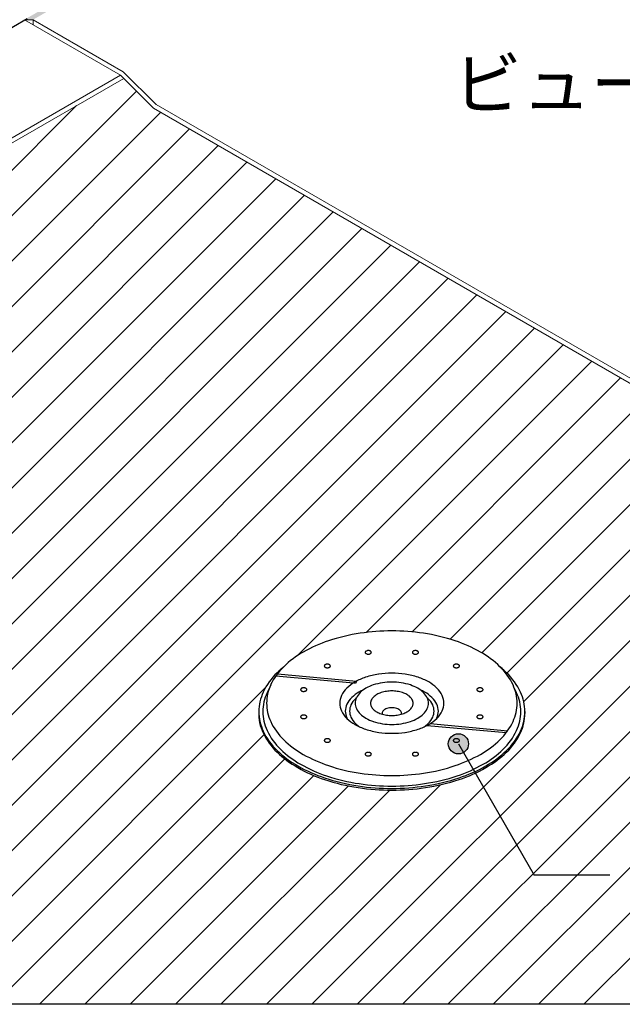
# Model space of a CAD drawing. Units: millimetres. Extents: x 0 to 2760, y 0 to 1910.
# Drawn here: x 1589 to 1828, y 447 to 837 of the extents above; entities that cross this region are included whole.
import ezdxf
from ezdxf.enums import TextEntityAlignment as Align

# ---------------------------------------------------------------- set-up
doc = ezdxf.new("R2010")
doc.units = ezdxf.units.MM
doc.linetypes.add('DASHED', pattern=[19.05, 12.7, -6.35])
doc.layers.get('0').update_dxf_attribs({"plot": 0})
doc.layers.add('BOUSUI', color=1, linetype='Continuous', lineweight=9)
doc.layers.add('HATCH', color=9, linetype='Continuous', lineweight=5)
doc.layers.add('KANAMONO', color=4, linetype='Continuous')
doc.layers.add('MOJI', color=7, linetype='Continuous')
doc.styles.add('MSゴシック', font='txt')

msp = doc.modelspace()

# ---------------------------------------------------------------- hatches: boundary and pattern name
at = {"layer": 'HATCH'}
msp.add_hatch(color=256, dxfattribs=at).paths.add_polyline_path([(2070, 1272.36), (2070, 1277.36), (1574.62, 991.35), (1551.86, 984.76), (1472, 938.65), (1468.54, 938.65), (1434.83, 919.19), (1400.19, 939.19), (1400.19, 1003.19), (1395.86, 1002.69), (1395.86, 934.69), (1455.61, 900.19), (1458.21, 903.69), (1437.43, 915.69), (1471.6, 935.42), (1475.07, 935.42), (1553.57, 980.75), (1574.06, 986.68), (1711.72, 907.2), (1590.93, 837.46), (1594.39, 837.46), (1717.78, 908.7), (1578.95, 988.85)])
at = {"layer": 'MOJI', "linetype": 'ByBlock', "ltscale": 20}
msp.add_hatch(color=256, dxfattribs=at).paths.add_polyline_path([(1766.84, 550.66, -1), (1758.84, 550.66, -1)])

# ---------------------------------------------------------------- linework, layer by layer
for p in [(1683.82, 563.18), (1683.82, 563.17)]:
    msp.add_line(p, (1683.82, 563.18))
at = {"color": 211, "linetype": 'ByBlock', "ltscale": 20}
msp.add_line((2070, 447.5), (690, 447.5), dxfattribs=at)
for centre, radius, start, end in [((1734.66, 521.95), 73.28, 98.4044, 108.4945), ((1736.55, 509.47), 85.91, 90.0457, 98.4367), ((1736.61, 512.12), 83.26, 81.4295, 90.088), ((1738.25, 521.7), 73.55, 71.5236, 81.5775), ((1729.2, 538.12), 56.22, 108.4431, 119.6225), ((1743.72, 538.01), 56.34, 60.3894, 71.545), ((1720.19, 553.81), 38.13, 119.513, 134.0452), ((1753.05, 554.18), 37.67, 45.8654, 60.5764), ((1702.18, 572.29), 12.32, 133.582, 134.7177), ((1762.39, 563.61), 24.4, 45.4641, 46.1742), ((1709.06, 560.04), 26, 133.8642, 154.8215), ((1755.74, 510.53), 94.05, 131.4318, 133.4686), ((1719.24, 512.62), 91.15, 46.5504, 48.6153), ((1763.99, 560.1), 25.91, 25.14, 46.1742), ((1702.4, 563.32), 18.58, 155.2256, 179.689), ((1770.63, 563.34), 18.51, 0.2684, 24.817), ((1699.54, 562.24), 15.75, 176.6268, 207.138), ((1688.21, 563.35), 4.4, 179.1228, 182.2649), ((1770.57, 562.84), 18.58, 335.2256, 1.0486), ((1770.57, 563.52), 18.58, 358.9514, 359.689), ((1708.98, 566.06), 25.91, 205.14, 226.1742), ((1763.91, 566.12), 26, 313.8642, 334.8215), ((1718.89, 576.08), 40, 225.8654, 240.5764), ((1753.78, 576.47), 40.48, 299.513, 314.0452), ((1728.8, 593.25), 59.82, 240.3894, 251.545), ((1744.22, 593.13), 59.69, 288.4431, 299.6225), ((1734.61, 610.57), 78.09, 251.5236, 261.5775), ((1738.42, 610.3), 77.81, 278.4044, 288.4945), ((1736.35, 620.73), 88.4, 261.4295, 270.088), ((1736.41, 623.55), 91.21, 270.0457, 278.4367)]:
    msp.add_arc(centre, radius, start, end)
at = {"layer": 'BOUSUI'}
for p, q in [((1590.93, 837.46), (1594.39, 837.46)), ((1594.39, 835.46), (1590.93, 837.46)), ((1594.39, 837.46), (1594.39, 835.46)), ((1630.1, 816.85), (1594.39, 837.46)), ((1629.03, 815.46), (1594.39, 835.46)), ((1582.7, 788.71), (1629.03, 815.46)), ((1642.05, 802.45), (1629.03, 815.46)), ((1643.11, 803.84), (1630.1, 816.85)), ((1582.7, 786.71), (1630.3, 814.2)), ((2070, 557.37), (1643.11, 803.84)), ((2070, 555.37), (1642.05, 802.45))]:
    msp.add_line(p, q, dxfattribs=at)
at = {"layer": 'HATCH', "linetype": 'Continuous'}
for p, q in [((1273.68, 447.5), (1635.34, 809.16)), ((1255.72, 447.5), (1611.65, 803.43)), ((1291.64, 447.5), (1644.93, 800.79)), ((1309.6, 447.5), (1656.32, 794.21)), ((1327.57, 447.5), (1667.7, 787.64)), ((1345.53, 447.5), (1679.09, 781.06)), ((1363.49, 447.5), (1690.48, 774.49)), ((1381.45, 447.5), (1701.86, 767.92)), ((1399.41, 447.5), (1713.25, 761.34)), ((1417.37, 447.5), (1724.64, 754.77)), ((1435.33, 447.5), (1736.02, 748.19)), ((1453.29, 447.5), (1747.41, 741.62)), ((1471.25, 447.5), (1758.8, 735.05)), ((1489.21, 447.5), (1770.18, 728.47)), ((1507.17, 447.5), (1781.57, 721.9)), ((1525.13, 447.5), (1792.96, 715.32)), ((1543.09, 447.5), (1804.34, 708.75)), ((1699.18, 585.63), (1815.73, 702.18)), ((1726.28, 594.76), (1827.11, 695.6)), ((1744.48, 595.01), (1838.5, 689.03)), ((1759.53, 592.1), (1849.89, 682.45)), ((1772.08, 586.69), (1861.27, 675.88)), ((1782.04, 578.68), (1872.66, 669.31)), ((1788.7, 567.38), (1884.05, 662.73)), ((1686.78, 447.5), (1895.43, 656.16)), ((1704.74, 447.5), (1906.82, 649.58)), ((1722.7, 447.5), (1918.21, 643.01)), ((1740.66, 447.5), (1929.59, 636.44)), ((1758.62, 447.5), (1940.98, 629.86)), ((1776.58, 447.5), (1952.37, 623.29)), ((1794.54, 447.5), (1963.75, 616.71)), ((1812.5, 447.5), (1975.14, 610.14)), ((1561.05, 447.5), (1686.47, 572.92)), ((1579.01, 447.5), (1685.87, 554.36)), ((1596.97, 447.5), (1694.14, 544.66)), ((1614.93, 447.5), (1705.56, 538.13)), ((1668.81, 447.5), (1755.76, 534.44)), ((1632.89, 447.5), (1719.38, 533.98)), ((1650.85, 447.5), (1735.69, 532.34))]:
    msp.add_line(p, q, dxfattribs=at)
at = {"layer": 'KANAMONO', "linetype": 'DASHED'}
msp.add_line((1317.09, 679.21), (1672.86, 884.62), dxfattribs=at)
at = {"layer": 'KANAMONO'}
for p, q in [((1690.6, 577.62), (1721.29, 574.81)), ((1691.15, 578.37), (1722.5, 575.5)), ((1722.14, 574.51), (1721.29, 574.81)), ((1722.5, 575.5), (1722.14, 574.51)), ((1683.82, 563.42), (1683.82, 562.74)), ((1789.15, 563.42), (1789.15, 562.74)), ((1750.46, 557.98), (1781.82, 555.11)), ((1751.68, 558.67), (1782.36, 555.86))]:
    msp.add_line(p, q, dxfattribs=at)
for centre, radius, start, end in [((1734.66, 521.95), 73.28, 98.4044, 108.4945), ((1736.55, 509.47), 85.91, 90.0457, 98.4367), ((1736.61, 512.12), 83.26, 81.4295, 90.088), ((1738.25, 521.7), 73.55, 71.5236, 81.5775), ((1729.2, 538.12), 56.22, 108.4431, 119.6225), ((1743.72, 538.01), 56.34, 60.3894, 71.545), ((1720.19, 553.81), 38.13, 119.513, 134.0452), ((1726.34, 586.89), 0.432, 155.2256, 179.689), ((1726.34, 586.89), 0.431, 180.2684, 204.817), ((1726.49, 586.81), 0.605, 133.8642, 154.8215), ((1726.49, 586.97), 0.602, 205.14, 226.1742), ((1726.73, 586.57), 0.942, 119.513, 134.0452), ((1726.72, 587.2), 0.93, 225.8654, 240.5764), ((1726.95, 586.19), 1.39, 108.4431, 119.6225), ((1726.95, 587.6), 1.39, 240.3894, 251.545), ((1727.09, 585.79), 1.81, 98.4044, 108.4945), ((1727.09, 588), 1.82, 251.5236, 261.5775), ((1727.13, 585.48), 2.12, 90.0457, 98.4367), ((1727.13, 588.24), 2.06, 261.4295, 270.088), ((1727.13, 585.54), 2.06, 81.4295, 90.088), ((1727.13, 588.31), 2.12, 270.0457, 278.4367), ((1727.18, 585.78), 1.82, 71.5236, 81.5775), ((1727.18, 588), 1.81, 278.4044, 288.4945), ((1727.31, 586.18), 1.39, 60.3894, 71.545), ((1727.31, 587.6), 1.39, 288.4431, 299.6225), ((1727.54, 586.58), 0.93, 45.8654, 60.5764), ((1727.53, 587.21), 0.942, 299.513, 314.0452), ((1727.77, 586.81), 0.602, 25.14, 46.1742), ((1727.77, 586.97), 0.605, 313.8642, 334.8215), ((1727.93, 586.89), 0.431, 0.2684, 24.817), ((1727.92, 586.89), 0.432, 335.2256, 359.689), ((1745.04, 586.89), 0.432, 155.2256, 179.689), ((1745.04, 586.89), 0.431, 180.2684, 204.817), ((1745.2, 586.81), 0.605, 133.8642, 154.8215), ((1745.19, 586.97), 0.602, 205.14, 226.1742), ((1745.43, 586.57), 0.942, 119.513, 134.0452), ((1745.43, 587.2), 0.93, 225.8654, 240.5764), ((1745.65, 586.18), 1.39, 108.4431, 119.6225), ((1745.66, 587.6), 1.39, 240.3894, 251.545), ((1745.79, 585.79), 1.81, 98.4044, 108.4945), ((1745.79, 588), 1.82, 251.5236, 261.5775), ((1745.84, 585.48), 2.12, 90.0457, 98.4367), ((1745.83, 588.24), 2.06, 261.4295, 270.088), ((1745.84, 585.54), 2.06, 81.4295, 90.088), ((1745.83, 588.31), 2.12, 270.0457, 278.4367), ((1745.88, 585.78), 1.82, 71.5236, 81.5775), ((1745.88, 588), 1.81, 278.4044, 288.4945), ((1746.01, 586.18), 1.39, 60.3894, 71.545), ((1746.01, 587.6), 1.39, 288.4431, 299.6225), ((1746.24, 586.58), 0.93, 45.8654, 60.5764), ((1746.24, 587.21), 0.942, 299.513, 314.0452), ((1746.47, 586.81), 0.602, 25.14, 46.1742), ((1746.47, 586.97), 0.605, 313.8642, 334.8215), ((1746.63, 586.89), 0.431, 0.2684, 24.817), ((1746.63, 586.89), 0.432, 335.2256, 359.689), ((1753.05, 554.18), 37.67, 45.8654, 60.5764), ((1710.65, 563.56), 24.49, 133.8642, 154.8215), ((1710.14, 581.49), 0.432, 155.2256, 179.689), ((1710.14, 581.49), 0.431, 180.2684, 204.817), ((1710.3, 581.41), 0.605, 133.8642, 154.8215), ((1710.3, 581.57), 0.602, 205.14, 226.1742), ((1710.53, 581.17), 0.942, 119.513, 134.0452), ((1710.53, 581.8), 0.93, 225.8654, 240.5764), ((1710.76, 580.79), 1.39, 108.4431, 119.6225), ((1710.89, 580.39), 1.81, 98.4044, 108.4945), ((1710.94, 580.08), 2.12, 90.0457, 98.4367), ((1710.94, 580.14), 2.06, 81.4295, 90.088), ((1710.98, 580.38), 1.82, 71.5236, 81.5775), ((1711.11, 580.78), 1.39, 60.3894, 71.545), ((1711.34, 581.18), 0.93, 45.8654, 60.5764), ((1711.34, 581.81), 0.942, 299.513, 314.0452), ((1711.57, 581.41), 0.602, 25.14, 46.1742), ((1711.57, 581.57), 0.605, 313.8642, 334.8215), ((1711.73, 581.49), 0.431, 0.2684, 24.817), ((1711.73, 581.49), 0.432, 335.2256, 359.689), ((1761.24, 581.49), 0.432, 155.2256, 179.689), ((1761.24, 581.49), 0.431, 180.2684, 204.817), ((1761.39, 581.41), 0.605, 133.8642, 154.8215), ((1761.39, 581.57), 0.602, 205.14, 226.1742), ((1761.63, 581.17), 0.942, 119.513, 134.0452), ((1761.62, 581.8), 0.93, 225.8654, 240.5764), ((1761.85, 580.79), 1.39, 108.4431, 119.6225), ((1761.99, 580.39), 1.81, 98.4044, 108.4945), ((1762.03, 580.08), 2.12, 90.0457, 98.4367), ((1762.03, 580.14), 2.06, 81.4295, 90.088), ((1762.07, 580.38), 1.82, 71.5236, 81.5775), ((1762.21, 580.78), 1.39, 60.3894, 71.545), ((1762.44, 581.18), 0.93, 45.8654, 60.5764), ((1762.43, 581.81), 0.942, 299.513, 314.0452), ((1762.67, 581.41), 0.602, 25.14, 46.1742), ((1762.67, 581.57), 0.605, 313.8642, 334.8215), ((1762.83, 581.49), 0.431, 0.2684, 24.817), ((1762.82, 581.49), 0.432, 335.2256, 359.689), ((1762.39, 563.61), 24.4, 25.14, 46.1742), ((1709.06, 560.04), 26, 133.8642, 154.8215), ((1719.19, 549.69), 40.48, 129.9953, 134.0452), ((1710.76, 582.2), 1.39, 240.3894, 251.545), ((1710.89, 582.6), 1.82, 251.5236, 261.5775), ((1710.93, 582.84), 2.06, 261.4295, 270.088), ((1710.93, 582.91), 2.12, 270.0457, 278.4367), ((1710.98, 582.6), 1.81, 278.4044, 288.4945), ((1711.12, 582.2), 1.39, 288.4431, 299.6225), ((1735.72, 548.11), 30.49, 98.4044, 108.4945), ((1736.51, 542.91), 35.74, 90.0457, 98.4367), ((1736.54, 544.02), 34.64, 81.4295, 90.088), ((1737.22, 548), 30.6, 71.5236, 81.5775), ((1761.85, 582.2), 1.39, 240.3894, 251.545), ((1761.99, 582.6), 1.82, 251.5236, 261.5775), ((1762.03, 582.84), 2.06, 261.4295, 270.088), ((1762.03, 582.91), 2.12, 270.0457, 278.4367), ((1762.08, 582.6), 1.81, 278.4044, 288.4945), ((1762.21, 582.2), 1.39, 288.4431, 299.6225), ((1754.07, 550.09), 40, 45.8654, 50.0065), ((1763.99, 560.1), 25.91, 25.14, 46.1742), ((1704.38, 566.65), 17.5, 155.2256, 179.689), ((1729.71, 561.36), 15.86, 119.513, 134.0452), ((1733.45, 554.83), 23.39, 108.4431, 119.6225), ((1734.35, 558.37), 16.45, 108.4431, 119.6225), ((1735.95, 553.64), 21.44, 98.4044, 108.4945), ((1736.5, 549.98), 25.14, 90.0457, 98.4367), ((1736.52, 550.76), 24.36, 81.4295, 90.088), ((1737, 553.56), 21.52, 71.5236, 81.5775), ((1738.6, 558.34), 16.48, 60.3894, 71.545), ((1739.49, 554.79), 23.44, 60.3894, 71.545), ((1743.38, 561.52), 15.67, 45.8654, 60.5764), ((1768.65, 566.66), 17.44, 0.2684, 24.817), ((1702.4, 563.32), 18.58, 155.2256, 179.689), ((1703.42, 563.32), 18.02, 155.2256, 179.689), ((1709.88, 560.15), 25.22, 150.7628, 154.8215), ((1700.8, 572.14), 0.432, 155.2256, 179.689), ((1700.79, 572.15), 0.431, 180.2684, 204.817), ((1700.95, 572.07), 0.605, 133.8642, 154.8215), ((1700.95, 572.22), 0.602, 205.14, 226.1742), ((1701.19, 571.83), 0.942, 119.513, 134.0452), ((1701.18, 572.46), 0.93, 225.8654, 240.5764), ((1701.41, 571.44), 1.39, 108.4431, 119.6225), ((1701.41, 572.85), 1.39, 240.3894, 251.545), ((1701.54, 571.04), 1.81, 98.4044, 108.4945), ((1701.54, 573.26), 1.82, 251.5236, 261.5775), ((1701.59, 570.73), 2.12, 90.0457, 98.4367), ((1701.59, 573.49), 2.06, 261.4295, 270.088), ((1701.59, 570.8), 2.06, 81.4295, 90.088), ((1701.59, 573.56), 2.12, 270.0457, 278.4367), ((1701.63, 571.03), 1.82, 71.5236, 81.5775), ((1701.63, 573.25), 1.81, 278.4044, 288.4945), ((1701.77, 571.44), 1.39, 60.3894, 71.545), ((1701.77, 572.85), 1.39, 288.4431, 299.6225), ((1702, 571.83), 0.93, 45.8654, 60.5764), ((1701.99, 572.46), 0.942, 299.513, 314.0452), ((1702.23, 572.07), 0.602, 25.14, 46.1742), ((1702.23, 572.22), 0.605, 313.8642, 334.8215), ((1702.38, 572.14), 0.431, 0.2684, 24.817), ((1702.38, 572.15), 0.432, 335.2256, 359.689), ((1723.13, 566.7), 7.28, 155.2256, 179.689), ((1725.74, 565.42), 10.19, 133.8642, 154.8215), ((1730.43, 558.82), 14.16, 119.513, 134.0452), ((1728.93, 565.81), 7.17, 133.8642, 154.8215), ((1733.78, 552.99), 20.88, 114.0684, 119.6225), ((1731.72, 562.96), 11.16, 119.513, 134.0452), ((1733.72, 564.54), 6.48, 119.513, 134.0452), ((1735.25, 561.88), 9.55, 108.4431, 119.6225), ((1736.17, 559.13), 12.45, 98.4044, 108.4945), ((1736.49, 557.01), 14.59, 90.0457, 98.4367), ((1736.5, 557.46), 14.14, 81.4295, 90.088), ((1736.78, 559.09), 12.49, 71.5236, 81.5775), ((1737.71, 561.86), 9.57, 60.3894, 71.545), ((1739.3, 564.61), 6.4, 45.8654, 60.5764), ((1741.33, 563.07), 11.02, 45.8654, 60.5764), ((1739.17, 552.95), 20.93, 60.3894, 65.9139), ((1744.06, 565.83), 7.14, 25.14, 46.1742), ((1742.64, 558.96), 13.99, 45.8654, 60.5764), ((1747.26, 565.44), 10.15, 25.14, 46.1742), ((1749.86, 566.71), 7.26, 0.2684, 24.817), ((1770.59, 572.14), 0.432, 155.2256, 179.689), ((1770.59, 572.14), 0.431, 180.2684, 204.817), ((1770.74, 572.06), 0.605, 133.8642, 154.8215), ((1770.74, 572.22), 0.602, 205.14, 226.1742), ((1770.98, 571.82), 0.942, 119.513, 134.0452), ((1770.97, 572.45), 0.93, 225.8654, 240.5764), ((1771.2, 571.43), 1.39, 108.4431, 119.6225), ((1771.2, 572.85), 1.39, 240.3894, 251.545), ((1771.33, 571.03), 1.81, 98.4044, 108.4945), ((1771.34, 573.25), 1.82, 251.5236, 261.5775), ((1771.38, 570.73), 2.12, 90.0457, 98.4367), ((1771.38, 573.49), 2.06, 261.4295, 270.088), ((1771.38, 570.79), 2.06, 81.4295, 90.088), ((1771.38, 573.55), 2.12, 270.0457, 278.4367), ((1771.42, 571.03), 1.82, 71.5236, 81.5775), ((1771.43, 573.25), 1.81, 278.4044, 288.4945), ((1771.56, 571.43), 1.39, 60.3894, 71.545), ((1771.56, 572.85), 1.39, 288.4431, 299.6225), ((1771.79, 571.83), 0.93, 45.8654, 60.5764), ((1771.78, 572.46), 0.942, 299.513, 314.0452), ((1772.02, 572.06), 0.602, 25.14, 46.1742), ((1772.02, 572.22), 0.605, 313.8642, 334.8215), ((1772.17, 572.14), 0.431, 0.2684, 24.817), ((1772.17, 572.14), 0.432, 335.2256, 359.689), ((1763.16, 560.2), 25.13, 25.14, 29.2136), ((1769.61, 563.34), 17.96, 0.2684, 24.817), ((1770.63, 563.34), 18.51, 0.2684, 24.817), ((1704.32, 566.82), 17.44, 180.2684, 204.817), ((1723.1, 566.78), 7.26, 180.2684, 204.817), ((1724.56, 563.59), 6.5, 155.2256, 179.689), ((1726.89, 562.44), 9.1, 133.8642, 154.8215), ((1725.66, 563.59), 5.9, 155.2256, 179.689), ((1727.77, 562.55), 8.26, 133.8642, 154.8215), ((1727.09, 566.71), 5.12, 155.2256, 179.689), ((1727.07, 566.77), 5.1, 180.2684, 204.817), ((1730.99, 559.26), 12.86, 131.6428, 134.0452), ((1731.03, 566.73), 2.97, 155.2256, 179.689), ((1731.02, 566.76), 2.96, 180.2684, 204.817), ((1732.1, 566.2), 4.16, 133.8642, 154.8215), ((1732.08, 567.27), 4.15, 205.14, 226.1742), ((1740.88, 566.21), 4.15, 25.14, 46.1742), ((1740.87, 567.28), 4.16, 313.8642, 334.8215), ((1741.95, 566.73), 2.96, 0.2684, 24.817), ((1741.94, 566.76), 2.97, 335.2256, 359.689), ((1742.07, 559.39), 12.7, 45.8654, 48.3046), ((1745.89, 566.72), 5.1, 0.2684, 24.817), ((1745.88, 566.77), 5.12, 335.2256, 359.689), ((1745.22, 562.57), 8.23, 25.14, 46.1742), ((1746.1, 562.46), 9.06, 25.14, 46.1742), ((1747.33, 563.59), 5.88, 0.2684, 24.817), ((1748.43, 563.59), 6.48, 0.2684, 24.817), ((1749.84, 566.78), 7.28, 335.2256, 359.689), ((1768.59, 566.84), 17.5, 335.2256, 359.689), ((1702.33, 563.51), 18.51, 180.2684, 204.817), ((1702.33, 562.83), 18.51, 180.2684, 204.817), ((1703.36, 563.51), 17.96, 180.2684, 204.817), ((1700.95, 561.26), 0.605, 133.8642, 154.8215), ((1701.18, 561.02), 0.942, 119.513, 134.0452), ((1701.41, 560.64), 1.39, 108.4431, 119.6225), ((1701.54, 560.24), 1.81, 98.4044, 108.4945), ((1701.59, 559.93), 2.12, 90.0457, 98.4367), ((1701.59, 559.99), 2.06, 81.4295, 90.088), ((1701.63, 560.23), 1.82, 71.5236, 81.5775), ((1701.76, 560.63), 1.39, 60.3894, 71.545), ((1702, 561.03), 0.93, 45.8654, 60.5764), ((1702.23, 561.27), 0.602, 25.14, 46.1742), ((1725.71, 568.04), 10.15, 205.14, 226.1742), ((1724.54, 563.65), 6.48, 180.2684, 204.817), ((1725.64, 563.65), 5.88, 180.2684, 204.817), ((1728.9, 567.66), 7.14, 205.14, 226.1742), ((1731.64, 570.42), 11.02, 225.8654, 240.5764), ((1733.67, 568.88), 6.4, 225.8654, 240.5764), ((1735.25, 571.62), 9.57, 240.3894, 251.545), ((1736.18, 574.39), 12.49, 251.5236, 261.5775), ((1733.99, 562.73), 1.36, 155.2256, 179.689), ((1733.98, 562.75), 1.36, 180.2684, 194.6805), ((1734.47, 562.49), 1.9, 133.8642, 154.8215), ((1735.22, 561.74), 2.97, 119.513, 134.0452), ((1735.92, 560.52), 4.37, 108.4431, 119.6225), ((1736.46, 576.02), 14.14, 261.4295, 270.088), ((1736.34, 559.26), 5.7, 98.4044, 108.4945), ((1736.49, 558.29), 6.68, 90.0457, 98.4367), ((1736.49, 558.49), 6.48, 81.4295, 90.088), ((1736.47, 576.47), 14.59, 270.0457, 278.4367), ((1736.62, 559.24), 5.72, 71.5236, 81.5775), ((1737.05, 560.51), 4.38, 60.3894, 71.545), ((1736.79, 574.35), 12.45, 278.4044, 288.4945), ((1737.77, 561.76), 2.93, 45.8654, 60.5764), ((1738.5, 562.5), 1.9, 25.14, 46.1742), ((1738.98, 562.74), 1.36, 0.2684, 24.817), ((1738.98, 562.75), 1.36, 345.3186, 359.689), ((1737.72, 571.6), 9.55, 288.4431, 299.6225), ((1739.25, 568.94), 6.48, 299.513, 314.0452), ((1741.25, 570.53), 11.16, 299.513, 314.0452), ((1744.04, 567.67), 7.17, 313.8642, 334.8215), ((1747.31, 563.65), 5.9, 335.2256, 359.689), ((1747.23, 568.07), 10.19, 313.8642, 334.8215), ((1748.41, 563.66), 6.5, 335.2256, 359.689), ((1770.74, 561.26), 0.605, 133.8642, 154.8215), ((1770.98, 561.02), 0.942, 119.513, 134.0452), ((1771.2, 560.64), 1.39, 108.4431, 119.6225), ((1771.33, 560.24), 1.81, 98.4044, 108.4945), ((1771.38, 559.93), 2.12, 90.0457, 98.4367), ((1771.38, 559.99), 2.06, 81.4295, 90.088), ((1771.42, 560.23), 1.82, 71.5236, 81.5775), ((1771.56, 560.63), 1.39, 60.3894, 71.545), ((1771.79, 561.03), 0.93, 45.8654, 60.5764), ((1772.02, 561.27), 0.602, 25.14, 46.1742), ((1769.55, 563.52), 18.02, 335.2256, 359.689), ((1770.57, 563.52), 18.58, 335.2256, 359.689), ((1770.57, 562.84), 18.58, 335.2256, 359.689), ((1710.58, 569.87), 24.4, 205.14, 226.1742), ((1700.79, 561.34), 0.432, 155.2256, 179.689), ((1700.79, 561.35), 0.431, 180.2684, 204.817), ((1700.95, 561.42), 0.602, 205.14, 226.1742), ((1701.18, 561.65), 0.93, 225.8654, 240.5764), ((1701.41, 562.05), 1.39, 240.3894, 251.545), ((1701.54, 562.46), 1.82, 251.5236, 261.5775), ((1701.58, 562.69), 2.06, 261.4295, 270.088), ((1701.58, 562.76), 2.12, 270.0457, 278.4367), ((1701.63, 562.45), 1.81, 278.4044, 288.4945), ((1701.77, 562.05), 1.39, 288.4431, 299.6225), ((1701.99, 561.66), 0.942, 299.513, 314.0452), ((1702.22, 561.42), 0.605, 313.8642, 334.8215), ((1702.38, 561.34), 0.431, 0.2684, 24.817), ((1702.38, 561.35), 0.432, 335.2256, 359.689), ((1726.86, 564.78), 9.06, 205.14, 207.7824), ((1729.59, 571.97), 15.67, 225.8654, 240.5764), ((1727.75, 564.68), 8.23, 205.14, 226.1742), ((1733.47, 578.7), 23.44, 240.3894, 251.545), ((1730.9, 567.86), 12.7, 225.8654, 235.4863), ((1734.37, 575.15), 16.48, 240.3894, 251.545), ((1735.97, 579.92), 21.52, 251.5236, 261.5775), ((1736.45, 582.72), 24.36, 261.4295, 270.088), ((1736.46, 583.5), 25.14, 270.0457, 278.4367), ((1737.02, 579.85), 21.44, 278.4044, 288.4945), ((1738.61, 575.12), 16.45, 288.4431, 299.6225), ((1739.51, 578.65), 23.39, 288.4431, 299.6225), ((1741.98, 567.98), 12.86, 304.5057, 314.0452), ((1745.19, 564.69), 8.26, 313.8642, 334.8215), ((1743.26, 572.12), 15.86, 299.513, 314.0452), ((1746.08, 564.8), 9.1, 332.1908, 334.8215), ((1770.59, 561.34), 0.432, 155.2256, 179.689), ((1770.59, 561.35), 0.431, 180.2684, 204.817), ((1770.74, 561.42), 0.602, 205.14, 226.1742), ((1770.97, 561.65), 0.93, 225.8654, 240.5764), ((1771.2, 562.05), 1.39, 240.3894, 251.545), ((1771.34, 562.46), 1.82, 251.5236, 261.5775), ((1771.38, 562.69), 2.06, 261.4295, 270.088), ((1771.38, 562.76), 2.12, 270.0457, 278.4367), ((1771.43, 562.45), 1.81, 278.4044, 288.4945), ((1771.56, 562.05), 1.39, 288.4431, 299.6225), ((1771.78, 561.66), 0.942, 299.513, 314.0452), ((1772.02, 561.42), 0.605, 313.8642, 334.8215), ((1772.17, 561.34), 0.431, 0.2684, 24.817), ((1772.17, 561.35), 0.432, 335.2256, 359.689), ((1762.31, 569.92), 24.49, 313.8642, 334.8215), ((1708.98, 566.74), 25.91, 205.14, 226.1742), ((1708.98, 566.06), 25.91, 205.14, 226.1742), ((1709.81, 566.64), 25.13, 205.14, 226.1742), ((1735.75, 585.48), 30.6, 251.5236, 261.5775), ((1736.43, 589.47), 34.64, 261.4295, 270.088), ((1736.45, 590.57), 35.74, 270.0457, 278.4367), ((1737.24, 585.38), 30.49, 278.4044, 288.4945), ((1763.08, 566.7), 25.22, 313.8642, 334.8215), ((1763.91, 566.8), 26, 313.8642, 334.8215), ((1763.91, 566.12), 26, 313.8642, 334.8215), ((1719.91, 579.3), 37.67, 225.8654, 240.5764), ((1710.14, 551.99), 0.432, 155.2256, 179.689), ((1710.14, 551.99), 0.431, 180.2684, 204.817), ((1710.3, 551.91), 0.605, 133.8642, 154.8215), ((1710.3, 552.07), 0.602, 205.14, 226.1742), ((1710.53, 551.67), 0.942, 119.513, 134.0452), ((1710.53, 552.3), 0.93, 225.8654, 240.5764), ((1710.76, 551.29), 1.39, 108.4431, 119.6225), ((1710.76, 552.7), 1.39, 240.3894, 251.545), ((1710.89, 550.89), 1.81, 98.4044, 108.4945), ((1710.89, 553.1), 1.82, 251.5236, 261.5775), ((1710.94, 550.58), 2.12, 90.0457, 98.4367), ((1710.93, 553.34), 2.06, 261.4295, 270.088), ((1710.94, 550.64), 2.06, 81.4295, 90.088), ((1710.93, 553.41), 2.12, 270.0457, 278.4367), ((1710.98, 550.88), 1.82, 71.5236, 81.5775), ((1710.98, 553.1), 1.81, 278.4044, 288.4945), ((1711.11, 551.28), 1.39, 60.3894, 71.545), ((1711.12, 552.7), 1.39, 288.4431, 299.6225), ((1711.34, 551.68), 0.93, 45.8654, 60.5764), ((1711.34, 552.31), 0.942, 299.513, 314.0452), ((1711.57, 551.91), 0.602, 25.14, 46.1742), ((1711.57, 552.07), 0.605, 313.8642, 334.8215), ((1711.73, 551.99), 0.431, 0.2684, 24.817), ((1711.73, 551.99), 0.432, 335.2256, 359.689), ((1761.24, 551.99), 0.432, 155.2256, 179.689), ((1761.24, 551.99), 0.431, 180.2684, 204.817), ((1761.39, 551.91), 0.605, 133.8642, 154.8215), ((1761.39, 552.07), 0.602, 205.14, 226.1742), ((1761.63, 551.67), 0.942, 119.513, 134.0452), ((1761.62, 552.3), 0.93, 225.8654, 240.5764), ((1761.85, 551.29), 1.39, 108.4431, 119.6225), ((1761.85, 552.7), 1.39, 240.3894, 251.545), ((1761.99, 550.89), 1.81, 98.4044, 108.4945), ((1761.99, 553.1), 1.82, 251.5236, 261.5775), ((1762.03, 550.58), 2.12, 90.0457, 98.4367), ((1762.03, 553.34), 2.06, 261.4295, 270.088), ((1762.03, 550.64), 2.06, 81.4295, 90.088), ((1762.03, 553.41), 2.12, 270.0457, 278.4367), ((1762.07, 550.88), 1.82, 71.5236, 81.5775), ((1762.08, 553.1), 1.81, 278.4044, 288.4945), ((1762.21, 551.28), 1.39, 60.3894, 71.545), ((1762.21, 552.7), 1.39, 288.4431, 299.6225), ((1762.44, 551.68), 0.93, 45.8654, 60.5764), ((1762.43, 552.31), 0.942, 299.513, 314.0452), ((1762.67, 551.91), 0.602, 25.14, 46.1742), ((1762.67, 552.07), 0.605, 313.8642, 334.8215), ((1762.83, 551.99), 0.431, 0.2684, 24.817), ((1762.82, 551.99), 0.432, 335.2256, 359.689), ((1752.77, 579.68), 38.13, 299.513, 314.0452), ((1718.89, 576.76), 40, 225.8654, 240.5764), ((1718.89, 576.08), 40, 225.8654, 240.5764), ((1719.42, 576.36), 38.79, 225.8654, 240.5764), ((1729.25, 595.47), 56.34, 240.3894, 251.545), ((1726.34, 546.59), 0.432, 155.2256, 179.689), ((1726.34, 546.59), 0.431, 180.2684, 204.817), ((1726.49, 546.51), 0.605, 133.8642, 154.8215), ((1726.49, 546.67), 0.602, 205.14, 226.1742), ((1726.73, 546.27), 0.942, 119.513, 134.0452), ((1726.72, 546.9), 0.93, 225.8654, 240.5764), ((1726.95, 545.89), 1.39, 108.4431, 119.6225), ((1726.95, 547.3), 1.39, 240.3894, 251.545), ((1727.09, 545.49), 1.81, 98.4044, 108.4945), ((1727.09, 547.7), 1.82, 251.5236, 261.5775), ((1727.13, 545.18), 2.12, 90.0457, 98.4367), ((1727.13, 545.24), 2.06, 81.4295, 90.088), ((1727.18, 545.48), 1.82, 71.5236, 81.5775), ((1727.18, 547.7), 1.81, 278.4044, 288.4945), ((1727.31, 545.88), 1.39, 60.3894, 71.545), ((1727.31, 547.3), 1.39, 288.4431, 299.6225), ((1727.54, 546.28), 0.93, 45.8654, 60.5764), ((1727.53, 546.91), 0.942, 299.513, 314.0452), ((1727.77, 546.52), 0.602, 25.14, 46.1742), ((1727.77, 546.67), 0.605, 313.8642, 334.8215), ((1727.93, 546.59), 0.431, 0.2684, 24.817), ((1727.92, 546.59), 0.432, 335.2256, 359.689), ((1745.04, 546.59), 0.432, 155.2256, 179.689), ((1745.04, 546.59), 0.431, 180.2684, 204.817), ((1745.2, 546.51), 0.605, 133.8642, 154.8215), ((1745.19, 546.67), 0.602, 205.14, 226.1742), ((1745.43, 546.27), 0.942, 119.513, 134.0452), ((1745.43, 546.9), 0.93, 225.8654, 240.5764), ((1745.65, 545.89), 1.39, 108.4431, 119.6225), ((1745.66, 547.3), 1.39, 240.3894, 251.545), ((1745.79, 545.49), 1.81, 98.4044, 108.4945), ((1745.79, 547.7), 1.82, 251.5236, 261.5775), ((1745.84, 545.18), 2.12, 90.0457, 98.4367), ((1745.84, 545.24), 2.06, 81.4295, 90.088), ((1745.88, 545.48), 1.82, 71.5236, 81.5775), ((1745.88, 547.7), 1.81, 278.4044, 288.4945), ((1746.01, 545.88), 1.39, 60.3894, 71.545), ((1746.01, 547.3), 1.39, 288.4431, 299.6225), ((1746.24, 546.28), 0.93, 45.8654, 60.5764), ((1746.24, 546.91), 0.942, 299.513, 314.0452), ((1746.47, 546.52), 0.602, 25.14, 46.1742), ((1746.47, 546.67), 0.605, 313.8642, 334.8215), ((1746.63, 546.59), 0.431, 0.2684, 24.817), ((1746.63, 546.59), 0.432, 335.2256, 359.689), ((1743.77, 595.36), 56.22, 288.4431, 299.6225), ((1753.26, 576.74), 39.27, 299.513, 314.0452), ((1753.78, 577.15), 40.48, 299.513, 314.0452), ((1753.78, 576.47), 40.48, 299.513, 314.0452), ((1729.03, 593.01), 58.02, 240.3894, 251.545), ((1727.13, 547.94), 2.06, 261.4295, 270.088), ((1727.13, 548.01), 2.12, 270.0457, 278.4367), ((1745.83, 547.94), 2.06, 261.4295, 270.088), ((1745.83, 548.01), 2.12, 270.0457, 278.4367), ((1743.99, 592.9), 57.9, 288.4431, 299.6225), ((1728.8, 593.93), 59.82, 240.3894, 251.545), ((1728.8, 593.25), 59.82, 240.3894, 251.545), ((1734.72, 611.79), 73.55, 251.5236, 261.5775), ((1736.36, 621.36), 83.26, 261.4295, 270.088), ((1736.41, 624.01), 85.91, 270.0457, 278.4367), ((1738.31, 611.53), 73.28, 278.4044, 288.4945), ((1744.22, 593.81), 59.69, 288.4431, 299.6225), ((1744.22, 593.13), 59.69, 288.4431, 299.6225), ((1734.61, 611.25), 78.09, 251.5236, 261.5775), ((1734.61, 610.57), 78.09, 251.5236, 261.5775), ((1734.67, 609.81), 75.74, 251.5236, 261.5775), ((1736.35, 619.67), 85.74, 261.4295, 270.088), ((1736.41, 622.4), 88.47, 270.0457, 278.4367), ((1738.36, 609.55), 75.47, 278.4044, 288.4945), ((1738.42, 610.98), 77.81, 278.4044, 288.4945), ((1738.42, 610.3), 77.81, 278.4044, 288.4945), ((1736.35, 621.41), 88.4, 261.4295, 270.088), ((1736.35, 620.73), 88.4, 261.4295, 270.088), ((1736.41, 624.23), 91.21, 270.0457, 278.4367), ((1736.41, 623.55), 91.21, 270.0457, 278.4367)]:
    msp.add_arc(centre, radius, start, end, dxfattribs=at)
at = {"layer": 'MOJI', "extrusion": (0, 0, -1)}
msp.add_line((1762.84, 550.66), (1792.84, 498.7), dxfattribs=at)
at = {"layer": 'MOJI', "linetype": 'ByBlock', "ltscale": 20}
msp.add_line((1822.84, 498.7), (1792.84, 498.7), dxfattribs=at)
msp.add_circle((1762.84, 550.66), 4, dxfattribs=at)

# ---------------------------------------------------------------- texts
at = {"layer": 'MOJI', "linetype": 'Continuous', "style": 'MSゴシック'}
msp.add_text('ビュートップ', height=20, dxfattribs=at).set_placement((1924.41, 812.15), align=Align.MIDDLE_RIGHT)

doc.saveas('drawing.dxf')
